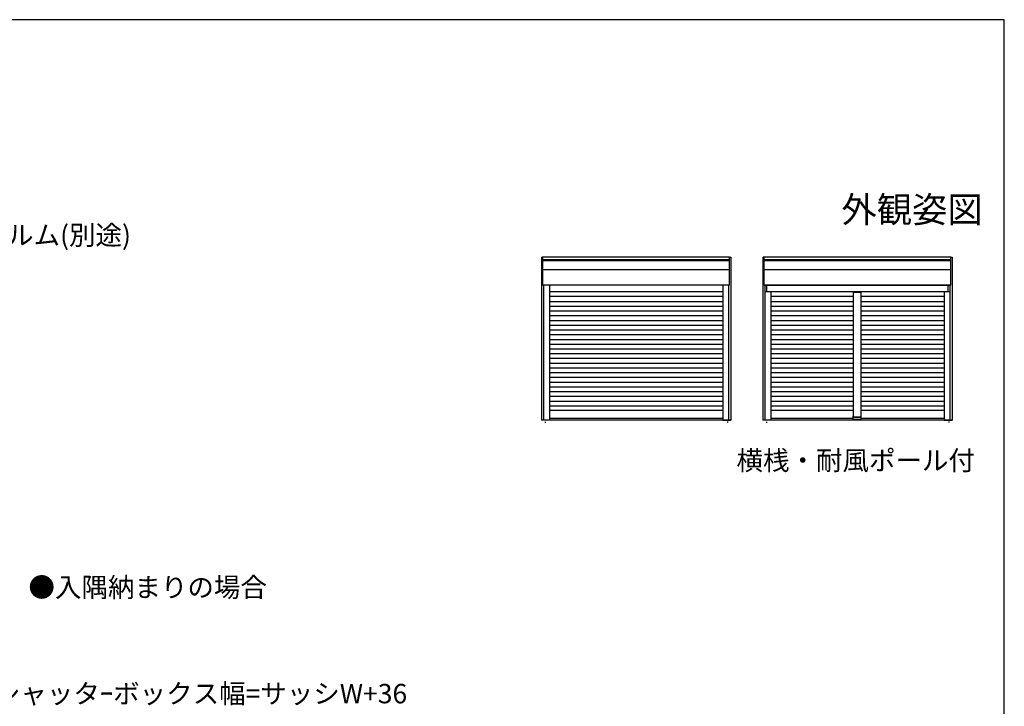
# Model space of a CAD drawing. Extents: x 0 to 1050, y 0 to 1581.
# Drawn here: x 594 to 1050, y 1212 to 1530 of the extents above; entities that cross this region are included whole.
import ezdxf
from ezdxf.enums import TextEntityAlignment as Align

# ---------------------------------------------------------------- set-up
doc = ezdxf.new("R2010")
doc.units = 0
doc.layers.add('USER1', color=3, linetype='CONTINUOUS')
doc.layers.add('YKK_ZWAK', color=7, linetype='CONTINUOUS')
doc.layers.add('YKK_A1', color=4, linetype='CONTINUOUS', lineweight=30)
doc.layers.add('YKK_D', color=6, linetype='CONTINUOUS', lineweight=13)
doc.styles.get("Standard").update_dxf_attribs({"font": 'txt', "bigfont": 'BIGFONT'})
doc.styles.add('text-b', font='txt')

msp = doc.modelspace()

# ---------------------------------------------------------------- linework, layer by layer
at = {"layer": 'YKK_A1'}
for p, q in [((835.63, 1344.35), (835.63, 1419.95)), ((836.23, 1419.95), (835.63, 1419.95)), ((836.18, 1407), (836.18, 1419.89)), ((922.62, 1419.95), (836.23, 1419.95)), ((922.62, 1419.95), (923.23, 1419.95)), ((922.68, 1407), (922.68, 1419.89)), ((923.23, 1419.95), (923.23, 1344.35)), ((938.23, 1344.35), (938.23, 1419.95)), ((938.83, 1419.95), (938.23, 1419.95)), ((938.78, 1407), (938.78, 1419.89)), ((1025.22, 1419.95), (938.83, 1419.95)), ((1025.22, 1419.95), (1025.83, 1419.95)), ((1025.28, 1407), (1025.28, 1419.89)), ((1025.83, 1419.95), (1025.83, 1344.35)), ((922.68, 1418.67), (836.18, 1418.67)), ((922.68, 1418.21), (836.18, 1418.21)), ((1025.28, 1418.67), (938.78, 1418.67)), ((1025.28, 1418.21), (938.78, 1418.21)), ((922.68, 1414), (836.18, 1414)), ((1025.28, 1414), (938.78, 1414)), ((922.62, 1406.95), (835.63, 1406.95)), ((836.48, 1406.95), (836.48, 1344.3)), ((839.28, 1406.95), (839.28, 1344.35)), ((919.58, 1406.89), (919.58, 1344.35)), ((922.38, 1344.3), (922.38, 1406.95)), ((922.38, 1344.35), (922.38, 1406.89)), ((923.23, 1406.7), (923.31, 1406.7)), ((1025.22, 1406.95), (938.23, 1406.95)), ((939.08, 1406.95), (939.08, 1344.3)), ((939.08, 1406.9), (1024.98, 1406.9)), ((939.73, 1406.9), (939.73, 1403.98)), ((941.88, 1406.95), (941.88, 1406.9)), ((1023.83, 1406.9), (1023.83, 1403.98)), ((1024.98, 1344.3), (1024.98, 1406.95)), ((1024.98, 1344.35), (1024.98, 1406.89)), ((1025.83, 1406.7), (1025.91, 1406.7)), ((919.58, 1403.84), (839.28, 1403.84)), ((919.58, 1401.64), (839.28, 1401.64)), ((939.08, 1403.98), (1024.98, 1403.98)), ((941.88, 1403.98), (941.88, 1344.35)), ((980.03, 1403.84), (941.88, 1403.84)), ((980.03, 1401.64), (941.88, 1401.64)), ((983.53, 1403.85), (980.03, 1403.85)), ((980.03, 1403.85), (980.03, 1345.68)), ((980.03, 1403.7), (983.53, 1403.7)), ((983.53, 1403.85), (983.53, 1345.68)), ((1022.18, 1403.84), (983.53, 1403.84)), ((1022.18, 1401.64), (983.53, 1401.64)), ((1022.18, 1403.98), (1022.18, 1344.35)), ((839.28, 1399.44), (919.58, 1399.44)), ((839.28, 1397.24), (919.58, 1397.24)), ((941.88, 1399.44), (980.03, 1399.44)), ((941.88, 1397.24), (980.03, 1397.24)), ((983.53, 1399.44), (1022.18, 1399.44)), ((983.53, 1397.24), (1022.18, 1397.24)), ((839.28, 1395.04), (919.58, 1395.04)), ((839.28, 1392.84), (919.58, 1392.84)), ((941.88, 1395.04), (980.03, 1395.04)), ((941.88, 1392.84), (980.03, 1392.84)), ((983.53, 1395.04), (1022.18, 1395.04)), ((983.53, 1392.84), (1022.18, 1392.84)), ((839.28, 1390.64), (919.58, 1390.64)), ((839.28, 1388.44), (919.58, 1388.44)), ((941.88, 1390.64), (980.03, 1390.64)), ((941.88, 1388.44), (980.03, 1388.44)), ((983.53, 1390.64), (1022.18, 1390.64)), ((983.53, 1388.44), (1022.18, 1388.44)), ((839.28, 1386.24), (919.58, 1386.24)), ((839.28, 1384.04), (919.58, 1384.04)), ((941.88, 1386.24), (980.03, 1386.24)), ((941.88, 1384.04), (980.03, 1384.04)), ((983.53, 1386.24), (1022.18, 1386.24)), ((983.53, 1384.04), (1022.18, 1384.04)), ((839.28, 1381.84), (919.58, 1381.84)), ((839.28, 1379.64), (919.58, 1379.64)), ((941.88, 1381.84), (980.03, 1381.84)), ((941.88, 1379.64), (980.03, 1379.64)), ((983.53, 1381.84), (1022.18, 1381.84)), ((983.53, 1379.64), (1022.18, 1379.64)), ((839.28, 1377.44), (919.58, 1377.44)), ((839.28, 1375.24), (919.58, 1375.24)), ((941.88, 1377.44), (980.03, 1377.44)), ((941.88, 1375.24), (980.03, 1375.24)), ((983.53, 1377.44), (1022.18, 1377.44)), ((983.53, 1375.24), (1022.18, 1375.24)), ((839.28, 1373.04), (919.58, 1373.04)), ((839.28, 1370.84), (919.58, 1370.84)), ((941.88, 1373.04), (980.03, 1373.04)), ((941.88, 1370.84), (980.03, 1370.84)), ((983.53, 1373.04), (1022.18, 1373.04)), ((983.53, 1370.84), (1022.18, 1370.84)), ((839.28, 1368.64), (919.58, 1368.64)), ((839.28, 1366.44), (919.58, 1366.44)), ((839.28, 1364.24), (919.58, 1364.24)), ((941.88, 1368.64), (980.03, 1368.64)), ((941.88, 1366.44), (980.03, 1366.44)), ((941.88, 1364.24), (980.03, 1364.24)), ((983.53, 1368.64), (1022.18, 1368.64)), ((983.53, 1366.44), (1022.18, 1366.44)), ((983.53, 1364.24), (1022.18, 1364.24)), ((839.28, 1362.04), (919.58, 1362.04)), ((839.28, 1359.84), (919.58, 1359.84)), ((941.88, 1362.04), (980.03, 1362.04)), ((941.88, 1359.84), (980.03, 1359.84)), ((983.53, 1362.04), (1022.18, 1362.04)), ((983.53, 1359.84), (1022.18, 1359.84)), ((839.28, 1357.64), (919.58, 1357.64)), ((839.28, 1355.44), (919.58, 1355.44)), ((941.88, 1357.64), (980.03, 1357.64)), ((941.88, 1355.44), (980.03, 1355.44)), ((983.53, 1357.64), (1022.18, 1357.64)), ((983.53, 1355.44), (1022.18, 1355.44)), ((839.28, 1353.24), (919.58, 1353.24)), ((839.28, 1351.04), (919.58, 1351.04)), ((941.88, 1353.24), (980.03, 1353.24)), ((941.88, 1351.04), (980.03, 1351.04)), ((983.53, 1353.24), (1022.18, 1353.24)), ((983.53, 1351.04), (1022.18, 1351.04)), ((839.28, 1349.04), (919.58, 1349.04)), ((923.23, 1348.2), (923.54, 1348.2)), ((941.88, 1349.04), (980.03, 1349.04)), ((979.85, 1346.19), (979.85, 1344.8)), ((979.95, 1346.24), (979.9, 1346.24)), ((980, 1346.19), (980, 1345.67)), ((980.01, 1346.19), (980.01, 1345.67)), ((983.53, 1349.04), (1022.18, 1349.04)), ((983.54, 1346.19), (983.54, 1345.67)), ((983.55, 1346.19), (983.55, 1345.67)), ((983.65, 1346.24), (983.6, 1346.24)), ((983.7, 1344.8), (983.7, 1346.19)), ((1025.83, 1348.2), (1026.14, 1348.2)), ((835.63, 1344.55), (919.58, 1344.55)), ((839.22, 1344.3), (835.68, 1344.3)), ((837.18, 1343.61), (837.18, 1343.12)), ((919.58, 1345.2), (839.28, 1345.2)), ((919.58, 1344.55), (923.23, 1344.55)), ((919.63, 1344.3), (922.38, 1344.3)), ((921.68, 1343.68), (921.68, 1343.27)), ((922.38, 1344.3), (923.17, 1344.3)), ((938.23, 1344.55), (1022.18, 1344.55)), ((941.82, 1344.3), (938.28, 1344.3)), ((939.78, 1343.61), (939.78, 1343.12)), ((979.85, 1345.2), (941.88, 1345.2)), ((979.85, 1344.8), (983.7, 1344.8)), ((983.55, 1345.67), (980, 1345.67)), ((980.9, 1345.68), (980.01, 1345.68)), ((980.03, 1345.87), (983.52, 1345.87)), ((983.54, 1345.68), (980.9, 1345.68)), ((1022.18, 1345.2), (983.7, 1345.2)), ((1022.18, 1344.55), (1025.83, 1344.55)), ((1022.23, 1344.3), (1024.98, 1344.3)), ((1024.28, 1343.68), (1024.28, 1343.27)), ((1024.98, 1344.3), (1025.77, 1344.3))]:
    msp.add_line(p, q, dxfattribs=at)
for centre, radius, start, end in [((836.23, 1419.89), 0.054, 90, 180), ((922.62, 1419.89), 0.054, 0, 90), ((938.83, 1419.89), 0.054, 90, 180), ((1025.22, 1419.89), 0.054, 0, 90), ((836.23, 1407), 0.054, 180, 270), ((922.62, 1407), 0.054, 270, 0), ((938.83, 1407), 0.054, 180, 270), ((1025.22, 1407), 0.054, 270, 0), ((979.9, 1346.19), 0.05, 90, 180), ((979.95, 1346.19), 0.05, 0, 90), ((979.96, 1346.19), 0.05, 0, 90), ((983.59, 1346.19), 0.05, 90, 180), ((983.6, 1346.19), 0.05, 90, 180), ((983.65, 1346.19), 0.05, 0, 90), ((835.68, 1344.35), 0.054, 180, 270), ((839.22, 1344.35), 0.054, 270, 0), ((919.63, 1344.35), 0.054, 180, 270), ((923.17, 1344.35), 0.054, 270, 0), ((938.28, 1344.35), 0.054, 180, 270), ((941.82, 1344.35), 0.054, 270, 0), ((1022.23, 1344.35), 0.054, 180, 270), ((1025.77, 1344.35), 0.054, 270, 0)]:
    msp.add_arc(centre, radius, start, end, dxfattribs=at)
at = {"layer": 'YKK_ZWAK'}
for p, q in [((1050, 1530), (0, 1530)), ((1050, 0), (1050, 1530))]:
    msp.add_line(p, q, dxfattribs=at)

# ---------------------------------------------------------------- texts
at = {"layer": 'USER1'}
msp.add_text('外観姿図', height=12, dxfattribs=at).set_placement((1040, 1436), align=Align.RIGHT)
at = {"layer": 'USER1', "style": 'text-b'}
for s, p in [('横桟・耐風ポール付', (925.9, 1321.23)), ('●入隅納まりの場合', (597.81, 1262.41))]:
    msp.add_text(s, height=9, dxfattribs=at).set_placement(p)
at = {"layer": 'YKK_D', "style": 'text-b'}
for s, p in [('防湿気密フィルム(別途)', (514.23, 1425.64)), ('シャッタｰボックス幅=サッシW+36', (581.79, 1213.13))]:
    msp.add_text(s, height=9, dxfattribs=at).set_placement(p)

doc.saveas('drawing.dxf')
